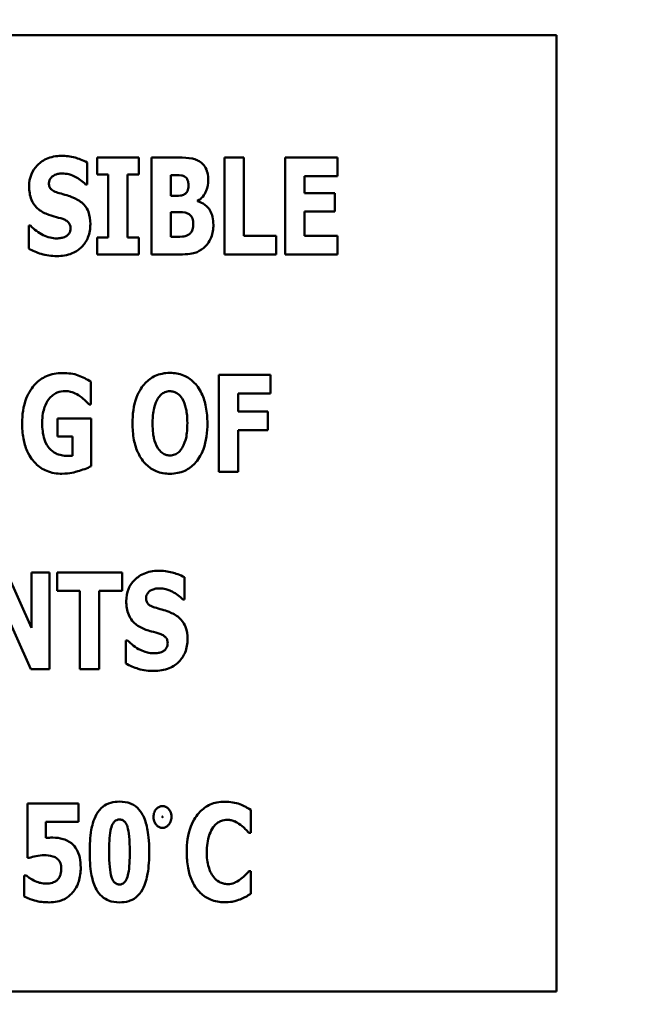
# Model space of a CAD drawing. Units: inches. Extents: x 2 to 86, y 1 to 67.
# Drawn here: x 17.6 to 17.9, y 23.8 to 24.4 of the extents above; entities that cross this region are included whole.
import ezdxf

# ---------------------------------------------------------------- set-up
doc = ezdxf.new("R2010")
doc.units = ezdxf.units.IN
doc.header["$LTSCALE"] = 4
doc.header["$MEASUREMENT"] = 0
doc.layers.add('Symbol (ANSI)', color=7, linetype='Continuous', lineweight=25)
doc.layers.add('Visible (ANSI)', color=7, linetype='Continuous', lineweight=50)
doc.styles.add('Note Text (ANSI)', font='tahoma.ttf')
doc.dimstyles.new('Default (ANSI)$7', dxfattribs={"dimscale": 4, "dimtxt": 0.12, "dimasz": 0.098425, "dimexe": 0.125, "dimexo": 0.0625, "dimgap": 0.031496, "dimtad": 0, "dimtih": 1, "dimtoh": 1, "dimrnd": 1e-08, "dimzin": 0, "dimdsep": 46, "dimtxsty": 'Note Text (ANSI)', "dimcen": 0.09, "dimdle": 0.393701, "dimclrd": 256, "dimclre": 256, "dimclrt": 256, "dimadec": 0, "dimazin": 1, "dimtfac": 1, "dimtofl": 0, "dimtmove": 0, "dimatfit": 3, "dimfxl": 1, "dimtolj": 1, "dimtzin": 4, "dimlwd": -1, "dimlwe": -1, "dimarcsym": 0})

msp = doc.modelspace()

# ---------------------------------------------------------------- linework, layer by layer
at = {"layer": 'Visible (ANSI)'}
for p, q in [((17.89916, 24.41802), (16.7563, 24.41802)), ((17.89916, 23.84659), (17.89916, 24.41802)), ((17.6245, 24.34487), (17.6245, 24.3348)), ((17.64943, 24.34487), (17.6245, 24.34487)), ((17.64943, 24.3348), (17.64943, 24.34487)), ((17.67341, 24.34487), (17.65711, 24.34487)), ((17.65711, 24.34487), (17.65711, 24.28705)), ((17.70068, 24.34487), (17.70068, 24.28705)), ((17.7123, 24.34487), (17.70068, 24.34487)), ((17.7123, 24.29806), (17.7123, 24.34487)), ((17.76825, 24.34487), (17.73704, 24.34487)), ((17.73704, 24.34487), (17.73704, 24.28705)), ((17.76825, 24.33386), (17.76825, 24.34487)), ((17.61864, 24.3288), (17.61864, 24.34201)), ((17.6245, 24.3348), (17.63115, 24.3348)), ((17.63115, 24.3348), (17.63115, 24.29713)), ((17.64277, 24.29713), (17.64277, 24.3348)), ((17.64277, 24.3348), (17.64943, 24.3348)), ((17.66864, 24.32205), (17.66864, 24.33433)), ((17.66864, 24.33433), (17.66943, 24.33433)), ((17.74857, 24.32369), (17.74857, 24.33386)), ((17.74857, 24.33386), (17.76825, 24.33386)), ((17.61761, 24.3288), (17.61864, 24.3288)), ((17.67009, 24.32205), (17.66864, 24.32205)), ((17.7667, 24.32369), (17.74857, 24.32369)), ((17.7667, 24.31268), (17.7667, 24.32369)), ((17.68461, 24.31877), (17.68461, 24.31905)), ((17.66864, 24.29759), (17.66864, 24.31217)), ((17.66864, 24.31217), (17.67074, 24.31217)), ((17.74857, 24.29806), (17.74857, 24.31268)), ((17.74857, 24.31268), (17.7667, 24.31268)), ((17.58467, 24.30425), (17.5836, 24.30425)), ((17.5836, 24.30425), (17.5836, 24.29047)), ((17.6245, 24.29713), (17.6245, 24.28705)), ((17.63115, 24.29713), (17.6245, 24.29713)), ((17.64943, 24.29713), (17.64277, 24.29713)), ((17.64943, 24.28705), (17.64943, 24.29713)), ((17.66924, 24.29759), (17.66864, 24.29759)), ((17.73151, 24.29806), (17.7123, 24.29806)), ((17.73151, 24.28705), (17.73151, 24.29806)), ((17.76825, 24.29806), (17.74857, 24.29806)), ((17.76825, 24.28705), (17.76825, 24.29806)), ((17.6245, 24.28705), (17.64943, 24.28705)), ((17.65711, 24.28705), (17.67557, 24.28705)), ((17.70068, 24.28705), (17.73151, 24.28705)), ((17.73704, 24.28705), (17.76825, 24.28705)), ((17.72822, 24.21498), (17.6973, 24.21498)), ((17.6973, 24.21498), (17.6973, 24.15716)), ((17.72822, 24.20397), (17.72822, 24.21498)), ((17.62079, 24.19741), (17.62079, 24.21099)), ((17.70883, 24.19305), (17.70883, 24.20397)), ((17.70883, 24.20397), (17.72822, 24.20397)), ((17.61976, 24.19741), (17.62079, 24.19741)), ((17.72668, 24.19305), (17.70883, 24.19305)), ((17.72668, 24.18204), (17.72668, 24.19305)), ((17.62098, 24.18893), (17.60078, 24.18893)), ((17.60078, 24.18893), (17.60078, 24.1781)), ((17.62098, 24.16044), (17.62098, 24.18893)), ((17.70883, 24.15716), (17.70883, 24.18204)), ((17.70883, 24.18204), (17.72668, 24.18204)), ((17.60078, 24.1781), (17.60973, 24.1781)), ((17.60973, 24.1781), (17.60973, 24.16672)), ((17.6973, 24.15716), (17.70883, 24.15716)), ((17.58537, 24.06381), (17.57061, 24.09693)), ((17.59596, 24.09693), (17.58537, 24.09693)), ((17.58537, 24.09693), (17.58537, 24.06381)), ((17.59596, 24.03911), (17.59596, 24.09693)), ((17.60055, 24.09693), (17.60055, 24.08592)), ((17.63944, 24.09693), (17.60055, 24.09693)), ((17.63944, 24.08592), (17.63944, 24.09693)), ((17.67673, 24.08086), (17.67673, 24.09407)), ((17.60055, 24.08592), (17.61418, 24.08592)), ((17.61418, 24.08592), (17.61418, 24.03911)), ((17.6258, 24.03911), (17.6258, 24.08592)), ((17.6258, 24.08592), (17.63944, 24.08592)), ((17.56695, 24.07941), (17.5848, 24.03911)), ((17.6757, 24.08086), (17.67673, 24.08086)), ((17.64276, 24.05631), (17.64169, 24.05631)), ((17.64169, 24.05631), (17.64169, 24.04253)), ((17.5848, 24.03911), (17.59596, 24.03911)), ((17.61418, 24.03911), (17.6258, 24.03911)), ((17.61346, 23.95881), (17.58286, 23.95881)), ((17.58286, 23.95881), (17.58286, 23.92634)), ((17.61346, 23.9479), (17.61346, 23.95881)), ((17.71636, 23.94134), (17.71636, 23.95511)), ((17.59382, 23.93829), (17.59382, 23.9479)), ((17.59382, 23.9479), (17.61346, 23.9479)), ((17.71519, 23.94134), (17.71636, 23.94134)), ((17.58286, 23.92634), (17.58385, 23.92634)), ((17.58089, 23.9159), (17.58089, 23.90329)), ((17.58197, 23.9159), (17.58089, 23.9159)), ((17.71636, 23.91843), (17.71533, 23.91843)), ((17.71636, 23.90484), (17.71636, 23.91843)), ((16.7563, 23.84659), (17.89916, 23.84659))]:
    msp.add_line(p, q, dxfattribs=at)
for points, knots in [([(17.60309, 24.3459), (17.60153, 24.3459), (17.59998, 24.34576), (17.59702, 24.34517), (17.59563, 24.34473), (17.59165, 24.34292), (17.58983, 24.34135), (17.58719, 24.33868), (17.58602, 24.33693), (17.58426, 24.33265), (17.58388, 24.33021), (17.58388, 24.32772)], [-0.1055662, -0.1055662, -0.1055662, -0.1055662, -0.0940507, -0.0940507, -0.0832153, -0.0832153, -0.0616718, -0.0616718, -0.0331399, -0.0331399, 0, 0, 0, 0]), ([(17.61864, 24.34201), (17.61593, 24.3435), (17.61322, 24.34436), (17.60863, 24.34555), (17.60588, 24.3459), (17.60309, 24.3459)], [-0.06330312, -0.06330312, -0.06330312, -0.06330312, -0.0372499, -0.0372499, 0, 0, 0, 0]), ([(17.68607, 24.34234), (17.68531, 24.34284), (17.68452, 24.34328), (17.68257, 24.34408), (17.68165, 24.34428), (17.67903, 24.34477), (17.67605, 24.34487), (17.67341, 24.34487)], [-0.04979185, -0.04979185, -0.04979185, -0.04979185, -0.04347939, -0.04347939, -0.03507533, -0.03507533, 0, 0, 0, 0]), ([(17.69098, 24.33142), (17.69098, 24.33292), (17.69083, 24.33441), (17.69015, 24.33705), (17.68966, 24.33837), (17.6881, 24.3407), (17.68717, 24.34161), (17.68607, 24.34234)], [-0.0613178, -0.0613178, -0.0613178, -0.0613178, -0.03738825, -0.03738825, -0.01768385, -0.01768385, 0, 0, 0, 0]), ([(17.59573, 24.3295), (17.59573, 24.33012), (17.59583, 24.33073), (17.59634, 24.33204), (17.59676, 24.33257), (17.59739, 24.33333), (17.59786, 24.33374), (17.5984, 24.33405)], [-0.0170585, -0.0170585, -0.0170585, -0.0170585, -0.01320944, -0.01320944, -0.00831825, -0.00831825, 0, 0, 0, 0]), ([(17.5984, 24.33405), (17.59963, 24.33473), (17.6005, 24.33497), (17.60184, 24.33529), (17.60279, 24.33536), (17.6037, 24.33536)], [-0.01836098, -0.01836098, -0.01836098, -0.01836098, -0.01211564, -0.01211564, 0, 0, 0, 0]), ([(17.6037, 24.33536), (17.605, 24.33536), (17.60628, 24.3352), (17.60932, 24.33444), (17.61067, 24.33379), (17.61367, 24.33226), (17.61581, 24.33073), (17.61761, 24.3288)], [-0.05170723, -0.05170723, -0.05170723, -0.05170723, -0.04488174, -0.04488174, -0.03526922, -0.03526922, 0, 0, 0, 0]), ([(17.66943, 24.33433), (17.67127, 24.33433), (17.67312, 24.33448), (17.67561, 24.33411), (17.67625, 24.33391), (17.67684, 24.33358)], [-0.03348872, -0.03348872, -0.03348872, -0.03348872, -0.00899121, -0.00899121, 0, 0, 0, 0]), ([(17.67684, 24.33358), (17.67725, 24.33335), (17.67761, 24.33306), (17.67833, 24.33218), (17.67854, 24.33165), (17.67898, 24.33047), (17.67918, 24.32953), (17.67918, 24.32856)], [-0.01977185, -0.01977185, -0.01977185, -0.01977185, -0.01686522, -0.01686522, -0.01283707, -0.01283707, 0, 0, 0, 0]), ([(17.58388, 24.32772), (17.58388, 24.32496), (17.58425, 24.32214), (17.58615, 24.31752), (17.58723, 24.31612), (17.58982, 24.3135), (17.59181, 24.31229), (17.5939, 24.31137)], [-0.07212488, -0.07212488, -0.07212488, -0.07212488, -0.04909078, -0.04909078, -0.03050711, -0.03050711, 0, 0, 0, 0]), ([(17.60187, 24.32364), (17.60079, 24.32395), (17.59957, 24.32436), (17.59764, 24.32535), (17.5972, 24.32575), (17.5966, 24.32637), (17.59631, 24.32683), (17.59583, 24.32803), (17.59573, 24.32877), (17.59573, 24.3295)], [-0.02590048, -0.02590048, -0.02590048, -0.02590048, -0.02134194, -0.02134194, -0.01715936, -0.01715936, -0.00979606, -0.00979606, 0, 0, 0, 0]), ([(17.67918, 24.32856), (17.67918, 24.32757), (17.67907, 24.32655), (17.67862, 24.32504), (17.67841, 24.32458), (17.67772, 24.32365), (17.67726, 24.32326), (17.67674, 24.32294)], [-0.02784398, -0.02784398, -0.02784398, -0.02784398, -0.01540928, -0.01540928, -0.00813896, -0.00813896, 0, 0, 0, 0]), ([(17.68461, 24.31905), (17.68578, 24.31965), (17.68679, 24.32045), (17.68868, 24.32261), (17.68935, 24.3239), (17.69064, 24.32703), (17.69098, 24.32921), (17.69098, 24.33142)], [-0.05795809, -0.05795809, -0.05795809, -0.05795809, -0.04500909, -0.04500909, -0.02955718, -0.02955718, 0, 0, 0, 0]), ([(17.61096, 24.32065), (17.60868, 24.32165), (17.60771, 24.32196), (17.60485, 24.32279), (17.60336, 24.32322), (17.60187, 24.32364)], [-0.03969311, -0.03969311, -0.03969311, -0.03969311, -0.02068057, -0.02068057, 0, 0, 0, 0]), ([(17.62047, 24.30514), (17.62047, 24.30759), (17.62018, 24.31014), (17.61886, 24.3136), (17.61808, 24.31519), (17.61497, 24.31846), (17.61303, 24.3197), (17.61096, 24.32065)], [-0.1191324, -0.1191324, -0.1191324, -0.1191324, -0.0602104, -0.0602104, -0.0303406, -0.0303406, 0, 0, 0, 0]), ([(17.67674, 24.32294), (17.67635, 24.32271), (17.67593, 24.32251), (17.6751, 24.32223), (17.6747, 24.32215), (17.67289, 24.32204), (17.67149, 24.32205), (17.67009, 24.32205)], [-0.03029254, -0.03029254, -0.03029254, -0.03029254, -0.0241728, -0.0241728, -0.01864244, -0.01864244, 0, 0, 0, 0]), ([(17.69403, 24.30476), (17.69403, 24.30631), (17.6939, 24.30789), (17.69325, 24.31072), (17.69279, 24.31199), (17.69126, 24.31462), (17.69014, 24.31579), (17.6877, 24.31766), (17.68622, 24.31835), (17.68461, 24.31877)], [-0.0731339, -0.0731339, -0.0731339, -0.0731339, -0.05589192, -0.05589192, -0.04093502, -0.04093502, -0.02212951, -0.02212951, 0, 0, 0, 0]), ([(17.5939, 24.31137), (17.59629, 24.31032), (17.59834, 24.30981), (17.60063, 24.30923), (17.60233, 24.30874), (17.60398, 24.30818)], [-0.03153591, -0.03153591, -0.03153591, -0.03153591, -0.02325215, -0.02325215, 0, 0, 0, 0]), ([(17.67074, 24.31217), (17.67287, 24.31217), (17.67502, 24.31234), (17.67761, 24.31191), (17.67812, 24.31178), (17.67857, 24.31156)], [-0.03504807, -0.03504807, -0.03504807, -0.03504807, -0.00662679, -0.00662679, 0, 0, 0, 0]), ([(17.67857, 24.31156), (17.67928, 24.31123), (17.67991, 24.3108), (17.68109, 24.30953), (17.68139, 24.30882), (17.68191, 24.30743), (17.68204, 24.30622), (17.68204, 24.305)], [-0.02682859, -0.02682859, -0.02682859, -0.02682859, -0.02210299, -0.02210299, -0.01628463, -0.01628463, 0, 0, 0, 0]), ([(17.60046, 24.29656), (17.59911, 24.29656), (17.59778, 24.29674), (17.5948, 24.29747), (17.59337, 24.29806), (17.58942, 24.29994), (17.58688, 24.30189), (17.58467, 24.30425)], [-0.07041519, -0.07041519, -0.07041519, -0.07041519, -0.05835341, -0.05835341, -0.04307106, -0.04307106, 0, 0, 0, 0]), ([(17.60042, 24.28602), (17.60354, 24.28602), (17.60667, 24.28647), (17.61224, 24.28878), (17.61405, 24.29025), (17.61691, 24.29313), (17.61816, 24.295), (17.62006, 24.29967), (17.62047, 24.30239), (17.62047, 24.30514)], [-0.1162282, -0.1162282, -0.1162282, -0.1162282, -0.0908067, -0.0908067, -0.0671425, -0.0671425, -0.0366238, -0.0366238, 0, 0, 0, 0]), ([(17.60398, 24.30818), (17.60463, 24.30798), (17.60525, 24.3077), (17.60661, 24.30686), (17.60709, 24.30638), (17.60769, 24.30578), (17.60801, 24.30529), (17.60851, 24.30408), (17.60862, 24.30337), (17.60862, 24.30265)], [-0.02327958, -0.02327958, -0.02327958, -0.02327958, -0.02079117, -0.02079117, -0.01748691, -0.01748691, -0.00953295, -0.00953295, 0, 0, 0, 0]), ([(17.60862, 24.30265), (17.60862, 24.30198), (17.60854, 24.30129), (17.60818, 24.30021), (17.60795, 24.29972), (17.60698, 24.29854), (17.60639, 24.29805), (17.60571, 24.29769)], [-0.03482774, -0.03482774, -0.03482774, -0.03482774, -0.02032999, -0.02032999, -0.01032076, -0.01032076, 0, 0, 0, 0]), ([(17.68204, 24.305), (17.68204, 24.30395), (17.6819, 24.30291), (17.68125, 24.30096), (17.68086, 24.3004), (17.68017, 24.29952), (17.67962, 24.29907), (17.67899, 24.29872)], [-0.02012454, -0.02012454, -0.02012454, -0.02012454, -0.01478511, -0.01478511, -0.00964927, -0.00964927, 0, 0, 0, 0]), ([(17.6892, 24.29178), (17.68996, 24.29252), (17.69061, 24.29333), (17.692, 24.29546), (17.69248, 24.29659), (17.69368, 24.29958), (17.69403, 24.30219), (17.69403, 24.30476)], [-0.0490341, -0.0490341, -0.0490341, -0.0490341, -0.04293753, -0.04293753, -0.03429241, -0.03429241, 0, 0, 0, 0]), ([(17.60571, 24.29769), (17.60475, 24.29714), (17.60356, 24.29693), (17.60219, 24.29669), (17.60123, 24.29656), (17.60046, 24.29656)], [-0.01568844, -0.01568844, -0.01568844, -0.01568844, -0.01023869, -0.01023869, 0, 0, 0, 0]), ([(17.67899, 24.29872), (17.67843, 24.29841), (17.67784, 24.29815), (17.67665, 24.29779), (17.67607, 24.29769), (17.6734, 24.29758), (17.67132, 24.29759), (17.66924, 24.29759)], [-0.04419628, -0.04419628, -0.04419628, -0.04419628, -0.03562653, -0.03562653, -0.02770116, -0.02770116, 0, 0, 0, 0]), ([(17.67557, 24.28705), (17.68028, 24.28705), (17.68283, 24.28782), (17.68614, 24.28919), (17.68777, 24.29035), (17.6892, 24.29178)], [-0.04776616, -0.04776616, -0.04776616, -0.04776616, -0.02696445, -0.02696445, 0, 0, 0, 0]), ([(17.5836, 24.29047), (17.58598, 24.28919), (17.58849, 24.28814), (17.59405, 24.28635), (17.59729, 24.28602), (17.60042, 24.28602)], [-0.07769215, -0.07769215, -0.07769215, -0.07769215, -0.04166465, -0.04166465, 0, 0, 0, 0]), ([(17.60387, 24.2161), (17.60217, 24.2161), (17.60046, 24.21596), (17.59722, 24.21533), (17.5957, 24.21487), (17.59173, 24.21314), (17.58954, 24.21158), (17.58564, 24.20751), (17.58367, 24.20469), (17.58036, 24.19622), (17.5797, 24.19112), (17.5797, 24.18611)], [-0.2345835, -0.2345835, -0.2345835, -0.2345835, -0.202539, -0.202539, -0.1726238, -0.1726238, -0.1211826, -0.1211826, -0.0667626, -0.0667626, 0, 0, 0, 0]), ([(17.62079, 24.21099), (17.61839, 24.21244), (17.61588, 24.21372), (17.61054, 24.21576), (17.60719, 24.2161), (17.60387, 24.2161)], [-0.08660921, -0.08660921, -0.08660921, -0.08660921, -0.04426874, -0.04426874, 0, 0, 0, 0]), ([(17.66806, 24.21619), (17.66649, 24.21619), (17.66492, 24.21606), (17.66193, 24.21545), (17.66053, 24.21501), (17.65691, 24.21336), (17.65493, 24.21188), (17.65159, 24.20827), (17.64963, 24.20556), (17.64629, 24.19668), (17.64567, 24.19128), (17.64567, 24.18607)], [-0.2576018, -0.2576018, -0.2576018, -0.2576018, -0.2204345, -0.2204345, -0.1856276, -0.1856276, -0.1264045, -0.1264045, -0.0694441, -0.0694441, 0, 0, 0, 0]), ([(17.69046, 24.18607), (17.69046, 24.18932), (17.69022, 24.19262), (17.68907, 24.19859), (17.68824, 24.20132), (17.68559, 24.20687), (17.68386, 24.20911), (17.68049, 24.21242), (17.6785, 24.21376), (17.67365, 24.21575), (17.67088, 24.21619), (17.66806, 24.21619)], [-0.1562329, -0.1562329, -0.1562329, -0.1562329, -0.1264136, -0.1264136, -0.1005225, -0.1005225, -0.0700255, -0.0700255, -0.0375297, -0.0375297, 0, 0, 0, 0]), ([(17.59567, 24.20059), (17.59636, 24.20144), (17.59712, 24.20221), (17.59879, 24.20351), (17.59966, 24.20402), (17.60215, 24.20505), (17.60379, 24.20532), (17.60547, 24.20532)], [-0.05055049, -0.05055049, -0.05055049, -0.05055049, -0.03601043, -0.03601043, -0.02234308, -0.02234308, 0, 0, 0, 0]), ([(17.60547, 24.20532), (17.60789, 24.20532), (17.60956, 24.20471), (17.61169, 24.20388), (17.61305, 24.20318), (17.61428, 24.20228)], [-0.03043307, -0.03043307, -0.03043307, -0.03043307, -0.02028388, -0.02028388, 0, 0, 0, 0]), ([(17.66085, 24.20092), (17.66143, 24.20178), (17.66211, 24.20264), (17.6634, 24.20381), (17.66406, 24.2043), (17.66596, 24.20509), (17.667, 24.20528), (17.66806, 24.20528)], [-0.04670958, -0.04670958, -0.04670958, -0.04670958, -0.02744304, -0.02744304, -0.01421435, -0.01421435, 0, 0, 0, 0]), ([(17.66806, 24.20528), (17.66889, 24.20528), (17.66969, 24.20515), (17.67097, 24.20473), (17.67185, 24.2044), (17.6738, 24.20296), (17.67464, 24.20192), (17.67533, 24.20083)], [-0.0558683, -0.0558683, -0.0558683, -0.0558683, -0.03233084, -0.03233084, -0.01720713, -0.01720713, 0, 0, 0, 0]), ([(17.59169, 24.18635), (17.59169, 24.19072), (17.59238, 24.19362), (17.59371, 24.19743), (17.59454, 24.19913), (17.59567, 24.20059)], [-0.05384781, -0.05384781, -0.05384781, -0.05384781, -0.02467589, -0.02467589, 0, 0, 0, 0]), ([(17.61428, 24.20228), (17.61578, 24.20125), (17.61696, 24.2001), (17.61804, 24.19905), (17.61904, 24.19809), (17.61976, 24.19741)], [-0.02061597, -0.02061597, -0.02061597, -0.02061597, -0.01321287, -0.01321287, 0, 0, 0, 0]), ([(17.65766, 24.18607), (17.65766, 24.19086), (17.65824, 24.19389), (17.6593, 24.19771), (17.65994, 24.19946), (17.66085, 24.20092)], [-0.0528802, -0.0528802, -0.0528802, -0.0528802, -0.02295605, -0.02295605, 0, 0, 0, 0]), ([(17.67533, 24.20083), (17.67644, 24.19907), (17.67715, 24.19692), (17.67792, 24.19363), (17.67847, 24.19091), (17.67847, 24.18607)], [-0.1672644, -0.1672644, -0.1672644, -0.1672644, -0.0645632, -0.0645632, 0, 0, 0, 0]), ([(17.5797, 24.18611), (17.5797, 24.18308), (17.57991, 24.18), (17.58092, 24.17443), (17.58165, 24.17187), (17.58436, 24.16576), (17.58634, 24.16345), (17.58974, 24.1601), (17.59193, 24.15863), (17.5973, 24.15643), (17.60038, 24.15594), (17.6035, 24.15594)], [-0.1441497, -0.1441497, -0.1441497, -0.1441497, -0.123329, -0.123329, -0.1052273, -0.1052273, -0.077434, -0.077434, -0.0416306, -0.0416306, 0, 0, 0, 0]), ([(17.60683, 24.16658), (17.6056, 24.16658), (17.60437, 24.16669), (17.60205, 24.16718), (17.60098, 24.16755), (17.59839, 24.16883), (17.59705, 24.1699), (17.59514, 24.1721), (17.59394, 24.17369), (17.59201, 24.17957), (17.59169, 24.18309), (17.59169, 24.18635)], [-0.2204868, -0.2204868, -0.2204868, -0.2204868, -0.1792804, -0.1792804, -0.1411304, -0.1411304, -0.0824353, -0.0824353, -0.0435015, -0.0435015, 0, 0, 0, 0]), ([(17.64567, 24.18607), (17.64567, 24.18279), (17.64592, 24.17947), (17.6471, 24.17346), (17.64794, 24.17071), (17.65038, 24.16567), (17.65196, 24.16333), (17.65564, 24.1597), (17.65762, 24.15837), (17.66247, 24.15638), (17.66525, 24.15594), (17.66806, 24.15594)], [-0.1881922, -0.1881922, -0.1881922, -0.1881922, -0.1445473, -0.1445473, -0.1065084, -0.1065084, -0.069924, -0.069924, -0.037589, -0.037589, 0, 0, 0, 0]), ([(17.6608, 24.17131), (17.65971, 24.1731), (17.65899, 24.17518), (17.65823, 24.17838), (17.65766, 24.18102), (17.65766, 24.18607)], [-0.1848306, -0.1848306, -0.1848306, -0.1848306, -0.0672831, -0.0672831, 0, 0, 0, 0]), ([(17.66806, 24.15594), (17.66964, 24.15594), (17.67121, 24.15608), (17.67419, 24.15669), (17.67559, 24.15713), (17.67924, 24.1588), (17.68123, 24.16029), (17.68465, 24.16399), (17.68657, 24.16668), (17.68985, 24.1755), (17.69046, 24.18089), (17.69046, 24.18607)], [-0.2509551, -0.2509551, -0.2509551, -0.2509551, -0.2155448, -0.2155448, -0.1823094, -0.1823094, -0.1252401, -0.1252401, -0.0690653, -0.0690653, 0, 0, 0, 0]), ([(17.67847, 24.18607), (17.67847, 24.18302), (17.67828, 24.17985), (17.67732, 24.17582), (17.67665, 24.17356), (17.67537, 24.1714)], [-0.09214394, -0.09214394, -0.09214394, -0.09214394, -0.03346555, -0.03346555, 0, 0, 0, 0]), ([(17.66806, 24.16686), (17.66724, 24.16686), (17.66644, 24.16699), (17.66516, 24.1674), (17.66428, 24.16773), (17.66233, 24.16918), (17.66149, 24.17022), (17.6608, 24.17131)], [-0.0558683, -0.0558683, -0.0558683, -0.0558683, -0.03233084, -0.03233084, -0.01720713, -0.01720713, 0, 0, 0, 0]), ([(17.67537, 24.1714), (17.67483, 24.17049), (17.67417, 24.16964), (17.67255, 24.16818), (17.67174, 24.16775), (17.67006, 24.16706), (17.66908, 24.16686), (17.66806, 24.16686)], [-0.03434737, -0.03434737, -0.03434737, -0.03434737, -0.02419813, -0.02419813, -0.01354024, -0.01354024, 0, 0, 0, 0]), ([(17.60973, 24.16672), (17.60924, 24.16668), (17.60854, 24.16664), (17.60781, 24.1666), (17.6073, 24.16658), (17.60683, 24.16658)], [-0.009744337, -0.009744337, -0.009744337, -0.009744337, -0.006255302, -0.006255302, 0, 0, 0, 0]), ([(17.6035, 24.15594), (17.6081, 24.15594), (17.61168, 24.15699), (17.61565, 24.1582), (17.61857, 24.15922), (17.62098, 24.16044)], [-0.05568075, -0.05568075, -0.05568075, -0.05568075, -0.03597743, -0.03597743, 0, 0, 0, 0]), ([(17.66118, 24.09796), (17.65962, 24.09796), (17.65807, 24.09783), (17.65511, 24.09723), (17.65372, 24.09679), (17.64974, 24.09499), (17.64792, 24.09342), (17.64528, 24.09074), (17.64411, 24.08899), (17.64235, 24.08472), (17.64197, 24.08227), (17.64197, 24.07978)], [-0.1055662, -0.1055662, -0.1055662, -0.1055662, -0.0940507, -0.0940507, -0.0832153, -0.0832153, -0.0616718, -0.0616718, -0.0331399, -0.0331399, 0, 0, 0, 0]), ([(17.67673, 24.09407), (17.67402, 24.09557), (17.67131, 24.09642), (17.66672, 24.09761), (17.66397, 24.09796), (17.66118, 24.09796)], [-0.06330312, -0.06330312, -0.06330312, -0.06330312, -0.0372499, -0.0372499, 0, 0, 0, 0]), ([(17.65382, 24.08156), (17.65382, 24.08218), (17.65392, 24.08279), (17.65443, 24.0841), (17.65485, 24.08463), (17.65548, 24.08539), (17.65595, 24.0858), (17.65649, 24.08611)], [-0.0170585, -0.0170585, -0.0170585, -0.0170585, -0.01320944, -0.01320944, -0.00831825, -0.00831825, 0, 0, 0, 0]), ([(17.65649, 24.08611), (17.65772, 24.08679), (17.65859, 24.08703), (17.65993, 24.08735), (17.66088, 24.08742), (17.66179, 24.08742)], [-0.01836098, -0.01836098, -0.01836098, -0.01836098, -0.01211564, -0.01211564, 0, 0, 0, 0]), ([(17.66179, 24.08742), (17.66309, 24.08742), (17.66437, 24.08726), (17.66741, 24.0865), (17.66876, 24.08585), (17.67176, 24.08432), (17.6739, 24.0828), (17.6757, 24.08086)], [-0.05170723, -0.05170723, -0.05170723, -0.05170723, -0.04488174, -0.04488174, -0.03526922, -0.03526922, 0, 0, 0, 0]), ([(17.64197, 24.07978), (17.64197, 24.07702), (17.64234, 24.0742), (17.64424, 24.06958), (17.64532, 24.06819), (17.64791, 24.06557), (17.6499, 24.06435), (17.65199, 24.06343)], [-0.07212488, -0.07212488, -0.07212488, -0.07212488, -0.04909078, -0.04909078, -0.03050711, -0.03050711, 0, 0, 0, 0]), ([(17.65996, 24.07571), (17.65888, 24.07602), (17.65766, 24.07642), (17.65573, 24.07741), (17.65529, 24.07781), (17.65469, 24.07843), (17.6544, 24.07889), (17.65392, 24.08009), (17.65382, 24.08083), (17.65382, 24.08156)], [-0.02590048, -0.02590048, -0.02590048, -0.02590048, -0.02134194, -0.02134194, -0.01715936, -0.01715936, -0.00979606, -0.00979606, 0, 0, 0, 0]), ([(17.66905, 24.07271), (17.66677, 24.07372), (17.6658, 24.07402), (17.66294, 24.07485), (17.66145, 24.07528), (17.65996, 24.07571)], [-0.03969311, -0.03969311, -0.03969311, -0.03969311, -0.02068057, -0.02068057, 0, 0, 0, 0]), ([(17.67856, 24.0572), (17.67856, 24.05965), (17.67827, 24.0622), (17.67695, 24.06566), (17.67617, 24.06725), (17.67306, 24.07052), (17.67112, 24.07176), (17.66905, 24.07271)], [-0.1191324, -0.1191324, -0.1191324, -0.1191324, -0.0602104, -0.0602104, -0.0303406, -0.0303406, 0, 0, 0, 0]), ([(17.65199, 24.06343), (17.65438, 24.06238), (17.65643, 24.06187), (17.65872, 24.06129), (17.66042, 24.06081), (17.66207, 24.06024)], [-0.03153591, -0.03153591, -0.03153591, -0.03153591, -0.02325215, -0.02325215, 0, 0, 0, 0]), ([(17.65855, 24.04863), (17.6572, 24.04863), (17.65587, 24.0488), (17.65289, 24.04953), (17.65146, 24.05012), (17.64751, 24.052), (17.64497, 24.05395), (17.64276, 24.05631)], [-0.07041519, -0.07041519, -0.07041519, -0.07041519, -0.05835341, -0.05835341, -0.04307106, -0.04307106, 0, 0, 0, 0]), ([(17.65851, 24.03808), (17.66163, 24.03808), (17.66476, 24.03853), (17.67032, 24.04084), (17.67214, 24.04231), (17.675, 24.0452), (17.67625, 24.04706), (17.67815, 24.05173), (17.67856, 24.05445), (17.67856, 24.0572)], [-0.1162282, -0.1162282, -0.1162282, -0.1162282, -0.0908067, -0.0908067, -0.0671425, -0.0671425, -0.0366238, -0.0366238, 0, 0, 0, 0]), ([(17.66207, 24.06024), (17.66272, 24.06004), (17.66334, 24.05976), (17.6647, 24.05892), (17.66518, 24.05844), (17.66578, 24.05784), (17.6661, 24.05735), (17.6666, 24.05614), (17.66671, 24.05543), (17.66671, 24.05472)], [-0.02327958, -0.02327958, -0.02327958, -0.02327958, -0.02079117, -0.02079117, -0.01748691, -0.01748691, -0.00953295, -0.00953295, 0, 0, 0, 0]), ([(17.6638, 24.04975), (17.66284, 24.0492), (17.66165, 24.04899), (17.66028, 24.04875), (17.65932, 24.04863), (17.65855, 24.04863)], [-0.01568844, -0.01568844, -0.01568844, -0.01568844, -0.01023869, -0.01023869, 0, 0, 0, 0]), ([(17.66671, 24.05472), (17.66671, 24.05404), (17.66663, 24.05335), (17.66627, 24.05227), (17.66603, 24.05178), (17.66506, 24.0506), (17.66448, 24.05012), (17.6638, 24.04975)], [-0.03482774, -0.03482774, -0.03482774, -0.03482774, -0.02032999, -0.02032999, -0.01032076, -0.01032076, 0, 0, 0, 0]), ([(17.64169, 24.04253), (17.64406, 24.04125), (17.64658, 24.0402), (17.65214, 24.03841), (17.65538, 24.03808), (17.65851, 24.03808)], [-0.07769215, -0.07769215, -0.07769215, -0.07769215, -0.04166465, -0.04166465, 0, 0, 0, 0]), ([(17.63791, 23.95999), (17.63616, 23.95999), (17.6344, 23.95979), (17.63064, 23.95872), (17.62916, 23.95783), (17.62647, 23.95574), (17.6252, 23.95416), (17.62419, 23.9524)], [-0.06031751, -0.06031751, -0.06031751, -0.06031751, -0.04546059, -0.04546059, -0.02710643, -0.02710643, 0, 0, 0, 0]), ([(17.65169, 23.95216), (17.65086, 23.95365), (17.64986, 23.95503), (17.64695, 23.95777), (17.64535, 23.95853), (17.64235, 23.9597), (17.64011, 23.95999), (17.63791, 23.95999)], [-0.05292885, -0.05292885, -0.05292885, -0.05292885, -0.04286153, -0.04286153, -0.02930749, -0.02930749, 0, 0, 0, 0]), ([(17.66359, 23.95732), (17.66297, 23.95732), (17.66236, 23.95721), (17.66119, 23.95671), (17.66068, 23.95635), (17.65978, 23.95545), (17.65918, 23.9547), (17.65838, 23.95277), (17.65821, 23.95181), (17.65821, 23.95082)], [-0.05719645, -0.05719645, -0.05719645, -0.05719645, -0.04263317, -0.04263317, -0.0278538, -0.0278538, -0.01314086, -0.01314086, 0, 0, 0, 0]), ([(17.66898, 23.95082), (17.66898, 23.95142), (17.66891, 23.95202), (17.66865, 23.95317), (17.66846, 23.9537), (17.66786, 23.95486), (17.66741, 23.95549), (17.66646, 23.95641), (17.66598, 23.95674), (17.66485, 23.95721), (17.66423, 23.95732), (17.66359, 23.95732)], [-0.04173489, -0.04173489, -0.04173489, -0.04173489, -0.03371483, -0.03371483, -0.02602269, -0.02602269, -0.01636924, -0.01636924, -0.00846684, -0.00846684, 0, 0, 0, 0]), ([(17.70071, 23.95994), (17.69919, 23.95994), (17.69768, 23.95981), (17.69478, 23.95923), (17.69342, 23.9588), (17.68974, 23.95717), (17.6877, 23.95566), (17.68424, 23.95201), (17.68217, 23.94926), (17.67873, 23.94029), (17.67808, 23.935), (17.67808, 23.92986)], [-0.2623136, -0.2623136, -0.2623136, -0.2623136, -0.2254284, -0.2254284, -0.1905964, -0.1905964, -0.1279085, -0.1279085, -0.0686091, -0.0686091, 0, 0, 0, 0]), ([(17.7099, 23.95849), (17.70852, 23.95893), (17.70711, 23.95928), (17.70406, 23.95983), (17.70236, 23.95994), (17.70071, 23.95994)], [-0.04121884, -0.04121884, -0.04121884, -0.04121884, -0.0219141, -0.0219141, 0, 0, 0, 0]), ([(17.71636, 23.95511), (17.71529, 23.95583), (17.71393, 23.95656), (17.71226, 23.95747), (17.71107, 23.95804), (17.7099, 23.95849)], [-0.02539889, -0.02539889, -0.02539889, -0.02539889, -0.016785, -0.016785, 0, 0, 0, 0]), ([(17.62419, 23.9524), (17.62219, 23.94883), (17.62141, 23.94513), (17.62032, 23.93883), (17.62011, 23.93415), (17.62011, 23.92991)], [-0.08489231, -0.08489231, -0.08489231, -0.08489231, -0.05655665, -0.05655665, 0, 0, 0, 0]), ([(17.65567, 23.92991), (17.65567, 23.93682), (17.65505, 23.94129), (17.65396, 23.94679), (17.65308, 23.94965), (17.65169, 23.95216)], [-0.07492067, -0.07492067, -0.07492067, -0.07492067, -0.03827796, -0.03827796, 0, 0, 0, 0]), ([(17.65821, 23.95082), (17.65821, 23.95024), (17.65827, 23.94965), (17.65852, 23.94854), (17.6587, 23.94801), (17.65933, 23.94673), (17.65984, 23.9461), (17.66074, 23.94525), (17.66122, 23.94491), (17.66236, 23.94444), (17.66297, 23.94433), (17.66359, 23.94433)], [-0.03613468, -0.03613468, -0.03613468, -0.03613468, -0.03037611, -0.03037611, -0.02490514, -0.02490514, -0.01636513, -0.01636513, -0.00836972, -0.00836972, 0, 0, 0, 0]), ([(17.66354, 23.95082), (17.66354, 23.9509), (17.66354, 23.95099), (17.66356, 23.95106), (17.66356, 23.95107), (17.66357, 23.95109), (17.66357, 23.95109), (17.66358, 23.9511), (17.66358, 23.9511), (17.66359, 23.9511), (17.66359, 23.9511), (17.66359, 23.9511)], [-0.0009856634, -0.0009856634, -0.0009856634, -0.0009856634, -0.0002896155, -0.0002896155, -0.000145169, -0.000145169, -0.0000795752, -0.0000795752, -0.0000384373, -0.0000384373, 0, 0, 0, 0]), ([(17.66359, 23.95055), (17.66359, 23.95055), (17.66359, 23.95055), (17.66358, 23.95055), (17.66358, 23.95055), (17.66358, 23.95055), (17.66357, 23.95056), (17.66356, 23.95058), (17.66356, 23.95059), (17.66354, 23.95067), (17.66354, 23.95075), (17.66354, 23.95082)], [-0.001554353, -0.001554353, -0.001554353, -0.001554353, -0.001495797, -0.001495797, -0.001434912, -0.001434912, -0.001298903, -0.001298903, -0.00094149, -0.00094149, 0, 0, 0, 0]), ([(17.66359, 23.9511), (17.6636, 23.9511), (17.6636, 23.9511), (17.6636, 23.9511), (17.6636, 23.9511), (17.66361, 23.95109), (17.66361, 23.95109), (17.66363, 23.95107), (17.66363, 23.95105), (17.66365, 23.95098), (17.66365, 23.95089), (17.66365, 23.95082)], [-0.001554353, -0.001554353, -0.001554353, -0.001554353, -0.001495797, -0.001495797, -0.001434912, -0.001434912, -0.001298903, -0.001298903, -0.00094149, -0.00094149, 0, 0, 0, 0]), ([(17.66365, 23.95082), (17.66365, 23.95075), (17.66365, 23.95066), (17.66363, 23.95059), (17.66362, 23.95057), (17.66362, 23.95056), (17.66361, 23.95056), (17.66361, 23.95055), (17.6636, 23.95055), (17.6636, 23.95055), (17.6636, 23.95055), (17.66359, 23.95055)], [-0.0009856634, -0.0009856634, -0.0009856634, -0.0009856634, -0.0002896155, -0.0002896155, -0.000145169, -0.000145169, -0.0000795752, -0.0000795752, -0.0000384373, -0.0000384373, 0, 0, 0, 0]), ([(17.66359, 23.94433), (17.66423, 23.94433), (17.66484, 23.94444), (17.66602, 23.94494), (17.66654, 23.94531), (17.66729, 23.94606), (17.66796, 23.94678), (17.66881, 23.94886), (17.66898, 23.94983), (17.66898, 23.95082)], [-0.08066053, -0.08066053, -0.08066053, -0.08066053, -0.05544527, -0.05544527, -0.02990074, -0.02990074, -0.01327191, -0.01327191, 0, 0, 0, 0]), ([(17.63173, 23.92986), (17.63173, 23.93426), (17.63191, 23.93915), (17.63286, 23.9441), (17.63322, 23.9454), (17.63409, 23.94709), (17.63448, 23.94766), (17.63534, 23.94849), (17.63577, 23.94879), (17.63679, 23.94921), (17.63734, 23.9493), (17.63791, 23.9493)], [-0.08252738, -0.08252738, -0.08252738, -0.08252738, -0.04004713, -0.04004713, -0.02363698, -0.02363698, -0.01463703, -0.01463703, -0.00762264, -0.00762264, 0, 0, 0, 0]), ([(17.63791, 23.9493), (17.63828, 23.9493), (17.63864, 23.94926), (17.63933, 23.9491), (17.63965, 23.94897), (17.64047, 23.94852), (17.64091, 23.94812), (17.64191, 23.94688), (17.64234, 23.94591), (17.64358, 23.94208), (17.64405, 23.93723), (17.64405, 23.92991)], [-0.17153, -0.17153, -0.17153, -0.17153, -0.1598845, -0.1598845, -0.1487179, -0.1487179, -0.1296358, -0.1296358, -0.0976381, -0.0976381, 0, 0, 0, 0]), ([(17.69008, 23.92981), (17.69008, 23.9332), (17.69044, 23.93693), (17.69233, 23.94198), (17.69305, 23.94344), (17.69401, 23.94466)], [-0.07197707, -0.07197707, -0.07197707, -0.07197707, -0.02075384, -0.02075384, 0, 0, 0, 0]), ([(17.69401, 23.94466), (17.69463, 23.94549), (17.69534, 23.94627), (17.69699, 23.94765), (17.69775, 23.94804), (17.69973, 23.94886), (17.70114, 23.94912), (17.70259, 23.94912)], [-0.03723332, -0.03723332, -0.03723332, -0.03723332, -0.0286644, -0.0286644, -0.0193545, -0.0193545, 0, 0, 0, 0]), ([(17.70259, 23.94912), (17.70329, 23.94912), (17.70397, 23.94904), (17.70563, 23.94869), (17.70634, 23.94838), (17.70791, 23.94768), (17.70909, 23.94698), (17.71018, 23.94612)], [-0.026089, -0.026089, -0.026089, -0.026089, -0.02295305, -0.02295305, -0.01849324, -0.01849324, 0, 0, 0, 0]), ([(17.71018, 23.94612), (17.71178, 23.94493), (17.71237, 23.94433), (17.71377, 23.94288), (17.71453, 23.94207), (17.71519, 23.94134)], [-0.02692638, -0.02692638, -0.02692638, -0.02692638, -0.0131522, -0.0131522, 0, 0, 0, 0]), ([(17.59804, 23.93848), (17.59735, 23.93848), (17.59631, 23.93844), (17.59533, 23.93841), (17.59454, 23.93836), (17.59382, 23.93829)], [-0.01315426, -0.01315426, -0.01315426, -0.01315426, -0.00962367, -0.00962367, 0, 0, 0, 0]), ([(17.60919, 23.93506), (17.60728, 23.93657), (17.6054, 23.93727), (17.60219, 23.93823), (17.60012, 23.93848), (17.59804, 23.93848)], [-0.04468246, -0.04468246, -0.04468246, -0.04468246, -0.0276936, -0.0276936, 0, 0, 0, 0]), ([(17.61472, 23.92058), (17.61472, 23.92257), (17.61456, 23.92461), (17.61365, 23.92867), (17.61297, 23.93015), (17.61153, 23.9327), (17.61049, 23.934), (17.60919, 23.93506)], [-0.05453072, -0.05453072, -0.05453072, -0.05453072, -0.0391524, -0.0391524, -0.022361, -0.022361, 0, 0, 0, 0]), ([(17.58385, 23.92634), (17.58522, 23.92678), (17.58663, 23.92712), (17.58967, 23.92777), (17.59132, 23.92794), (17.59298, 23.92794)], [-0.04145506, -0.04145506, -0.04145506, -0.04145506, -0.02220962, -0.02220962, 0, 0, 0, 0]), ([(17.59298, 23.92794), (17.59414, 23.92794), (17.5964, 23.9278), (17.59902, 23.92697), (17.59989, 23.92651), (17.60067, 23.92588)], [-0.03669254, -0.03669254, -0.03669254, -0.03669254, -0.01334716, -0.01334716, 0, 0, 0, 0]), ([(17.62011, 23.92991), (17.62011, 23.92317), (17.62068, 23.91873), (17.62183, 23.91293), (17.62272, 23.91002), (17.62414, 23.90746)], [-0.07900371, -0.07900371, -0.07900371, -0.07900371, -0.03895039, -0.03895039, 0, 0, 0, 0]), ([(17.63791, 23.91046), (17.63756, 23.91046), (17.6372, 23.9105), (17.63652, 23.91067), (17.6362, 23.91079), (17.63537, 23.91125), (17.63493, 23.91164), (17.63392, 23.9129), (17.63347, 23.9139), (17.63212, 23.91806), (17.63173, 23.92332), (17.63173, 23.92986)], [-0.1473189, -0.1473189, -0.1473189, -0.1473189, -0.138018, -0.138018, -0.1290757, -0.1290757, -0.1136066, -0.1136066, -0.087196, -0.087196, 0, 0, 0, 0]), ([(17.64405, 23.92991), (17.64405, 23.92549), (17.64387, 23.92059), (17.6429, 23.91565), (17.64253, 23.91434), (17.64164, 23.91264), (17.64126, 23.91207), (17.64041, 23.91125), (17.63999, 23.91096), (17.639, 23.91055), (17.63847, 23.91046), (17.63791, 23.91046)], [-0.08400256, -0.08400256, -0.08400256, -0.08400256, -0.03976612, -0.03976612, -0.02314711, -0.02314711, -0.01422098, -0.01422098, -0.00736844, -0.00736844, 0, 0, 0, 0]), ([(17.65164, 23.90737), (17.65353, 23.91077), (17.65433, 23.91455), (17.65544, 23.92103), (17.65567, 23.92561), (17.65567, 23.92991)], [-0.08746407, -0.08746407, -0.08746407, -0.08746407, -0.05724941, -0.05724941, 0, 0, 0, 0]), ([(17.67808, 23.92986), (17.67808, 23.9267), (17.67831, 23.92348), (17.67939, 23.91768), (17.68016, 23.91503), (17.68296, 23.90896), (17.6849, 23.90677), (17.68797, 23.90375), (17.69001, 23.90237), (17.69499, 23.90033), (17.69783, 23.89987), (17.70071, 23.89987)], [-0.1320545, -0.1320545, -0.1320545, -0.1320545, -0.1126969, -0.1126969, -0.095984, -0.095984, -0.0718072, -0.0718072, -0.0384671, -0.0384671, 0, 0, 0, 0]), ([(17.69425, 23.91482), (17.69262, 23.91677), (17.69172, 23.91917), (17.69034, 23.92359), (17.69008, 23.92684), (17.69008, 23.92981)], [-0.0614816, -0.0614816, -0.0614816, -0.0614816, -0.03956291, -0.03956291, 0, 0, 0, 0]), ([(17.60067, 23.92588), (17.60107, 23.92554), (17.60142, 23.92516), (17.60208, 23.92425), (17.60236, 23.92372), (17.60296, 23.92224), (17.6031, 23.92111), (17.6031, 23.92002)], [-0.02709296, -0.02709296, -0.02709296, -0.02709296, -0.02126534, -0.02126534, -0.01459006, -0.01459006, 0, 0, 0, 0]), ([(17.6098, 23.90559), (17.61064, 23.90652), (17.61136, 23.90753), (17.61279, 23.91009), (17.61326, 23.91141), (17.61436, 23.91491), (17.61472, 23.91774), (17.61472, 23.92058)], [-0.05704606, -0.05704606, -0.05704606, -0.05704606, -0.04890106, -0.04890106, -0.03794208, -0.03794208, 0, 0, 0, 0]), ([(17.58675, 23.91285), (17.58503, 23.91369), (17.5842, 23.91428), (17.58328, 23.91495), (17.58261, 23.91544), (17.58197, 23.9159)], [-0.01518489, -0.01518489, -0.01518489, -0.01518489, -0.01043471, -0.01043471, 0, 0, 0, 0]), ([(17.6031, 23.92002), (17.6031, 23.91771), (17.60272, 23.91663), (17.60221, 23.91527), (17.60174, 23.9144), (17.60113, 23.9136)], [-0.01940056, -0.01940056, -0.01940056, -0.01940056, -0.01332254, -0.01332254, 0, 0, 0, 0]), ([(17.70268, 23.9107), (17.7018, 23.9107), (17.70093, 23.91081), (17.69931, 23.91122), (17.69838, 23.91154), (17.69622, 23.91273), (17.69515, 23.9137), (17.69425, 23.91482)], [-0.04824701, -0.04824701, -0.04824701, -0.04824701, -0.03291413, -0.03291413, -0.01915334, -0.01915334, 0, 0, 0, 0]), ([(17.71533, 23.91843), (17.71465, 23.91768), (17.71397, 23.91694), (17.71244, 23.91532), (17.71152, 23.91452), (17.71055, 23.91379)], [-0.02960729, -0.02960729, -0.02960729, -0.02960729, -0.01612507, -0.01612507, 0, 0, 0, 0]), ([(17.59387, 23.91098), (17.59187, 23.91098), (17.5906, 23.91136), (17.58895, 23.91188), (17.58783, 23.91232), (17.58675, 23.91285)], [-0.02299574, -0.02299574, -0.02299574, -0.02299574, -0.01607237, -0.01607237, 0, 0, 0, 0]), ([(17.60113, 23.9136), (17.6007, 23.9131), (17.6002, 23.91268), (17.59881, 23.91183), (17.59806, 23.91162), (17.5965, 23.91119), (17.59518, 23.91098), (17.59387, 23.91098)], [-0.02449046, -0.02449046, -0.02449046, -0.02449046, -0.02163565, -0.02163565, -0.01748824, -0.01748824, 0, 0, 0, 0]), ([(17.71055, 23.91379), (17.70897, 23.91251), (17.70722, 23.91172), (17.70538, 23.91095), (17.70406, 23.9107), (17.70268, 23.9107)], [-0.02656063, -0.02656063, -0.02656063, -0.02656063, -0.01836096, -0.01836096, 0, 0, 0, 0]), ([(17.58089, 23.90329), (17.58323, 23.90199), (17.58597, 23.90118), (17.58984, 23.90008), (17.59297, 23.8998), (17.59589, 23.89978)], [-0.05363993, -0.05363993, -0.05363993, -0.05363993, -0.03890357, -0.03890357, 0, 0, 0, 0]), ([(17.59589, 23.89978), (17.59749, 23.89978), (17.59912, 23.8999), (17.60246, 23.90058), (17.6037, 23.9011), (17.6066, 23.90254), (17.60834, 23.90389), (17.6098, 23.90559)], [-0.05520363, -0.05520363, -0.05520363, -0.05520363, -0.04330986, -0.04330986, -0.02987049, -0.02987049, 0, 0, 0, 0]), ([(17.62414, 23.90746), (17.62498, 23.90597), (17.626, 23.90461), (17.62881, 23.90204), (17.63031, 23.90131), (17.63341, 23.90008), (17.63567, 23.89978), (17.63791, 23.89978)], [-0.05614692, -0.05614692, -0.05614692, -0.05614692, -0.04435585, -0.04435585, -0.0298821, -0.0298821, 0, 0, 0, 0]), ([(17.63791, 23.89978), (17.63978, 23.89978), (17.64167, 23.89999), (17.64458, 23.90089), (17.64617, 23.90152), (17.64941, 23.90406), (17.65066, 23.90562), (17.65164, 23.90737)], [-0.09933901, -0.09933901, -0.09933901, -0.09933901, -0.05480782, -0.05480782, -0.02682987, -0.02682987, 0, 0, 0, 0]), ([(17.70999, 23.90156), (17.71171, 23.90221), (17.71287, 23.90285), (17.71438, 23.90369), (17.71541, 23.90427), (17.71636, 23.90484)], [-0.0230329, -0.0230329, -0.0230329, -0.0230329, -0.01477628, -0.01477628, 0, 0, 0, 0]), ([(17.70071, 23.89987), (17.70395, 23.89987), (17.70537, 23.90017), (17.70729, 23.9006), (17.70868, 23.90106), (17.70999, 23.90156)], [-0.02624211, -0.02624211, -0.02624211, -0.02624211, -0.01876252, -0.01876252, 0, 0, 0, 0])]:
    msp.add_open_spline(points, degree=3, knots=knots, dxfattribs=at)

# ---------------------------------------------------------------- leaders
at = {"layer": 'Symbol (ANSI)', "annotation_type": 0, "has_hookline": 1, "hookline_direction": 0, "text_width": 0.20631}
msp.add_leader([(14.71777, 24.76607), (21.56678, 20.78843), (21.96048, 20.78843)], dimstyle='Default (ANSI)$7', override={"dimtad": 0}, dxfattribs=at)

doc.saveas('drawing.dxf')
